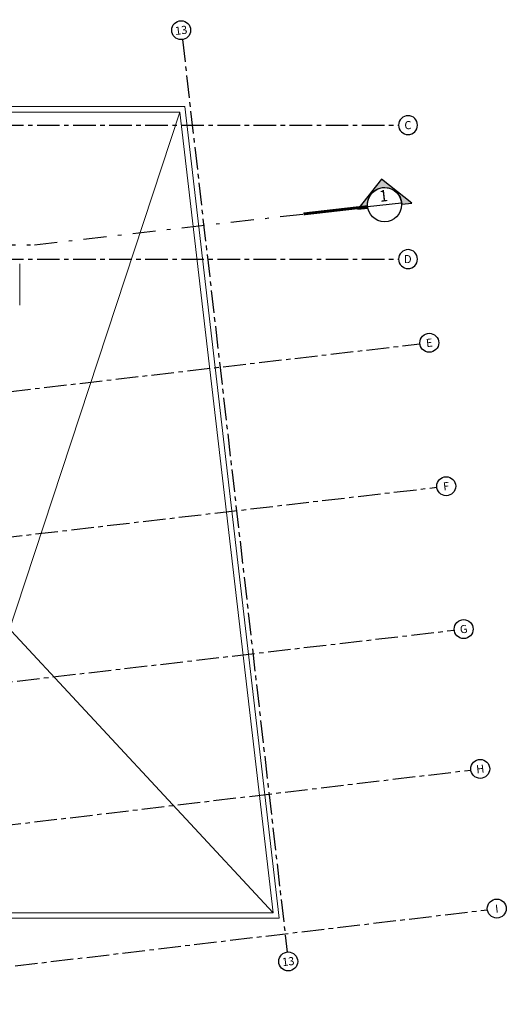
# Model space of a CAD drawing. Units: metres. Extents: x 0 to 955, y -257 to 1285.
# Drawn here: x 512 to 526, y 180 to 208 of the extents above; entities that cross this region are included whole.
import ezdxf
from ezdxf.enums import TextEntityAlignment as Align

# ---------------------------------------------------------------- set-up
doc = ezdxf.new("R2010")
doc.units = ezdxf.units.M
for name, pattern in [('DASHDOT2', [12.7, 6.35, -3.175, 0, -3.175]), ('DASHDOTX2', [50.8, 25.4, -12.7, 0, -12.7]), ('PL-POUSO-ARQ-EIXO$0$CENTER', [2, 1.25, -0.25, 0.25, -0.25])]:
    doc.linetypes.add(name, pattern=pattern)
doc.layers.add('ARQ-Cobertura', color=3, linetype='Continuous', lineweight=0)
doc.layers.add('EIXO$0$A-EIXOS-PRI', color=252, linetype='PL-POUSO-ARQ-EIXO$0$CENTER')
doc.layers.add('EIXO$0$G-SIB', color=2, linetype='Continuous')
doc.styles.add('12075', font='romans.shx', dxfattribs={"height": 0.225})
doc.styles.add('PL-POUSO-ARQ-EIXO$0$ARIAL', font='Arial.ttf')

# ---------------------------------------------------------------- blocks, each defined once
blk = doc.blocks.new('PL-POUSO-ARQ-EIXO$0$A_Eixo_id')
blk.add_circle((9.094947017729282e-13, 3.747089299799806e-29), 3.499999999999999)
at = {"color": 1, "style": 'PL-POUSO-ARQ-EIXO$0$ARIAL'}
blk.add_attdef('N', text='', height=3, dxfattribs=at).set_placement((9.094947017729282e-13, 3.747089299799806e-29), align=Align.MIDDLE_CENTER)
blk = doc.blocks.new('2 . PAVIMENTO')
h = blk.add_hatch(color=253)
edge = h.paths.add_edge_path()
edge.add_line((57.52591987645116, 20.80555350160921), (57.803217041143, 20.83737455601567))
edge.add_line((57.803217041143, 20.83737455601567), (56.96858418105381, 21.50017091273094))
edge.add_line((56.96858418105381, 21.50017091273094), (56.30578782355275, 20.66553805409694))
edge.add_line((56.30578782355275, 20.66553805409694), (56.58308498891398, 20.69735910570944))
edge.add_arc((57.04962680083641, 20.79394386288187), 0.4764345470155635, 1.396307534958794, 191.6963014397135, ccw=False)
at = {"color": 7, "lineweight": 0}
for p, q in [((44.06094061235177, 1.155790230396633), (51.37924212771446, 23.36121455593729)), ((40.89763567274764, 15.2162144148233), (53.96406646353404, 1.155790227602665))]:
    blk.add_line(p, q, dxfattribs=at)
blk.add_line((56.58021041481385, 20.74007629430616), (57.51904318683643, 20.84781143083001))
at = {"color": 252, "linetype": 'DASHDOT2', "ltscale": 0.1}
blk.add_line((-5.874463763978781, 19.68081001206065), (47.34948072697131, 19.68081001485461), dxfattribs=at)
at = {"color": 7, "linetype": 'Continuous', "lineweight": 15}
blk.add_line((46.93896836485925, 19.155673798311), (46.93896836497566, 18.00700979786689), dxfattribs=at)
blk.add_lwpolyline([(57.52591987645116, 20.80555350160921), (57.803217041143, 20.83737455601567), (56.96858418105381, 21.50017091273094), (56.30578782355275, 20.66553805409694), (56.58308498891398, 20.69735910570944, -1.094180499461846)], format="xyb", close=True)
at = {"color": 252, "linetype": 'DASHDOTX2', "ltscale": 7.5, "const_width": 0.07874999999999996}
blk.add_lwpolyline([(56.58021041481385, 20.74007629430616), (54.8016735580573, 20.53598146713102)], dxfattribs=at)
at = {"color": 252, "linetype": 'DASHDOT2', "ltscale": 0.1}
blk.add_lwpolyline([(47.34948072697131, 19.68081001485461), (54.8016735580573, 20.53598146713102)], dxfattribs=at)
blk.add_circle((57.04962680047589, 20.79394386256809), 0.4724970468750028)
at = {"layer": 'ARQ-Cobertura'}
for points in [[(43.99380237974088, 23.5112145553785), (51.51279420607585, 23.51121455630982), (54.13254006778567, 1.005790227230136), (43.91094061235759, 1.005790230024104), (43.91094061235759, 4.005790238406007), (42.91094061142627, 4.005790237474685), (42.91094060874872, 6.88363848640347), (40.7476356730736, 6.883638484540825), (40.74763567275346, 15.2162144148233)], [(43.99380237976999, 23.36121455500597), (51.37924212771446, 23.36121455593729), (53.96406646353404, 1.155790227602665), (44.06094061235177, 1.155790230396633), (44.06094061235177, 4.155790238778536), (43.06094061127493, 4.155790237847214), (43.06094060859738, 7.033638486775999), (40.89763567306778, 7.033638484913354), (40.89763567274764, 15.2162144148233)]]:
    blk.add_lwpolyline(points, dxfattribs=at)
at = {"layer": 'EIXO$0$A-EIXOS-PRI', "ltscale": 0.5}
for p, q in [((51.44808988952178, 25.37112721054723, -1.06000689968123e-09), (54.34992193167278, 0.07102938311845719)), ((-2.581189015477719, 22.99835810900004), (57.43693875517107, 23.000867993675)), ((-2.581189015477719, 19.2835938634239), (57.43707543275656, 19.28590015927762)), ((46.6199598892959, 15.60563117959009), (58.02774295301339, 16.93399771183499)), ((36.45005237454239, 10.39022528592454), (58.49608741535354, 12.95685390489484)), ((36.93386856848434, 6.428768384544355), (58.97989854094573, 8.99544092966812)), ((37.41449850729992, 2.494759592081436), (59.43971500322647, 5.117943068062004)), ((37.87271636038264, -1.378635088855617), (59.89793285644561, 1.244548386203178))]:
    blk.add_line(p, q, dxfattribs=at)
at = {"layer": 'EIXO$0$G-SIB'}
ref = blk.add_blockref('PL-POUSO-ARQ-EIXO$0$A_Eixo_id', (51.41277136435798, 25.63128842383662, -1.06000689968123e-09), dxfattribs=dict(at, xscale=0.07500000000000001, yscale=0.07500000000000001, zscale=0.07500000000000001, rotation=96.63967633060766))
ref.add_attrib('N', '13', dxfattribs={"layer": '0', "color": 1, "height": 0.2250000000000001, "rotation": 6.639676330605959, "style": 'PL-POUSO-ARQ-EIXO$0$ARIAL'}).set_placement((51.41298431629326, 25.62945903027617, -1.06000689968123e-09), align=Align.MIDDLE_CENTER)
ref = blk.add_blockref('PL-POUSO-ARQ-EIXO$0$A_Eixo_id', (57.6995753854913, 22.99871462395004), dxfattribs=dict(at, xscale=-0.07500000000000001, yscale=0.07500000000000001, zscale=0.07500000000000001, rotation=270.0000011277668))
ref.add_attrib('N', 'C', dxfattribs={"layer": '0', "color": 1, "height": 0.2250000000000001, "rotation": 1.127766680042441e-06, "style": 'PL-POUSO-ARQ-EIXO$0$ARIAL'}).set_placement((57.69650580841022, 22.99871462388978), align=Align.MIDDLE_CENTER)
ref = blk.add_blockref('PL-POUSO-ARQ-EIXO$0$A_Eixo_id', (57.69957538338537, 19.28395037837436), dxfattribs=dict(at, xscale=-0.07500000000000001, yscale=0.07500000000000001, zscale=0.07500000000000001, rotation=270.0000011277668))
ref.add_attrib('N', 'D', dxfattribs={"layer": '0', "color": 1, "height": 0.2250000000000001, "rotation": 1.127766680042441e-06, "style": 'PL-POUSO-ARQ-EIXO$0$ARIAL'}).set_placement((57.69343622922366, 19.28395037825362), align=Align.MIDDLE_CENTER)
ref = blk.add_blockref('PL-POUSO-ARQ-EIXO$0$A_Eixo_id', (58.28848237120161, 16.96434949304989), dxfattribs=dict(at, xscale=0.07500000000000001, yscale=0.07500000000000001, zscale=0.07500000000000001, rotation=96.63972234580527))
ref.add_attrib('N', 'E', dxfattribs={"layer": '0', "color": 1, "height": 0.2250000000000001, "rotation": 6.639722345804796, "style": 'PL-POUSO-ARQ-EIXO$0$ARIAL'}).set_placement((58.28848237120161, 16.96434949304989), align=Align.MIDDLE_CENTER)
ref = blk.add_blockref('PL-POUSO-ARQ-EIXO$0$A_Eixo_id', (58.75682241350211, 12.98724322437761), dxfattribs=dict(at, xscale=0.07500000000000001, yscale=0.07500000000000001, zscale=0.07500000000000001, rotation=96.63972251340324))
ref.add_attrib('N', 'F', dxfattribs={"layer": '0', "color": 1, "height": 0.2250000000000001, "rotation": 6.639722513404701, "style": 'PL-POUSO-ARQ-EIXO$0$ARIAL'}).set_placement((58.75682241350211, 12.98724322437761), align=Align.MIDDLE_CENTER)
ref = blk.add_blockref('PL-POUSO-ARQ-EIXO$0$A_Eixo_id', (59.24063783723074, 9.025792940307156), dxfattribs=dict(at, xscale=0.07500000000000001, yscale=0.07500000000000001, zscale=0.07500000000000001, rotation=96.63972251340324))
ref.add_attrib('N', 'G', dxfattribs={"layer": '0', "color": 1, "height": 0.2250000000000001, "rotation": 6.639722513404701, "style": 'PL-POUSO-ARQ-EIXO$0$ARIAL'}).set_placement((59.24063783723074, 9.025792940307156), align=Align.MIDDLE_CENTER)
ref = blk.add_blockref('PL-POUSO-ARQ-EIXO$0$A_Eixo_id', (59.70045437437835, 5.148294844574821), dxfattribs=dict(at, xscale=0.07500000000000001, yscale=0.07500000000000001, zscale=0.07500000000000001, rotation=96.63972251340324))
ref.add_attrib('N', 'H', dxfattribs={"layer": '0', "color": 1, "height": 0.2250000000000001, "rotation": 6.639722513404701, "style": 'PL-POUSO-ARQ-EIXO$0$ARIAL'}).set_placement((59.70045437437835, 5.148294844574821), align=Align.MIDDLE_CENTER)
ref = blk.add_blockref('PL-POUSO-ARQ-EIXO$0$A_Eixo_id', (60.15867222748972, 1.27490016364095), dxfattribs=dict(at, xscale=0.07500000000000001, yscale=0.07500000000000001, zscale=0.07500000000000001, rotation=96.63972251340324))
ref.add_attrib('N', 'I', dxfattribs={"layer": '0', "color": 1, "height": 0.2250000000000001, "rotation": 6.639722513404701, "style": 'PL-POUSO-ARQ-EIXO$0$ARIAL'}).set_placement((60.15867222748972, 1.27490016364095), align=Align.MIDDLE_CENTER)
ref = blk.add_blockref('PL-POUSO-ARQ-EIXO$0$A_Eixo_id', (54.38027349847113, -0.1897100126216174), dxfattribs=dict(at, xscale=0.07500000000000001, yscale=0.07500000000000001, zscale=0.07500000000000001, rotation=96.63967633060766))
ref.add_attrib('N', '13', dxfattribs={"layer": '0', "color": 1, "height": 0.2250000000000001, "rotation": 6.639676330605959, "style": 'PL-POUSO-ARQ-EIXO$0$ARIAL'}).set_placement((54.38048645040595, -0.1915394061816187), align=Align.MIDDLE_CENTER)
at = {"color": 3, "style": '12075'}
for tag, rotation, p in [('B', 270.0000000029182, (1.610190675954584, 27.4165390239059)), ('C', 270.0000000029182, (23.42424947839442, 27.4165390239059)), ('A', 6.54630451919911, (57.02605247545267, 20.99937683171356)), ('A', 2.918171642461503e-09, (-8.137169749668317, 19.8875911870482)), ('B', 269.9999999970818, (1.610190675954584, 9.214056522722785)), ('C', 269.9999999970818, (23.42424947836531, 9.214056522722785))]:
    blk.add_attdef(tag, text='', height=0.3149999999999998, rotation=rotation, dxfattribs=at).set_placement(p, align=Align.MIDDLE)

msp = doc.modelspace()

# ---------------------------------------------------------------- block references
ref = msp.add_blockref('2 . PAVIMENTO', (465.3625606360096, 181.6363811643366))
ref.add_attrib('A', '1', dxfattribs={"color": 3, "height": 0.3149999999999998, "rotation": 6.546304519199113, "style": '12075'}).set_placement((522.3886131114623, 202.6357579960502), align=Align.MIDDLE)

doc.saveas('drawing.dxf')
